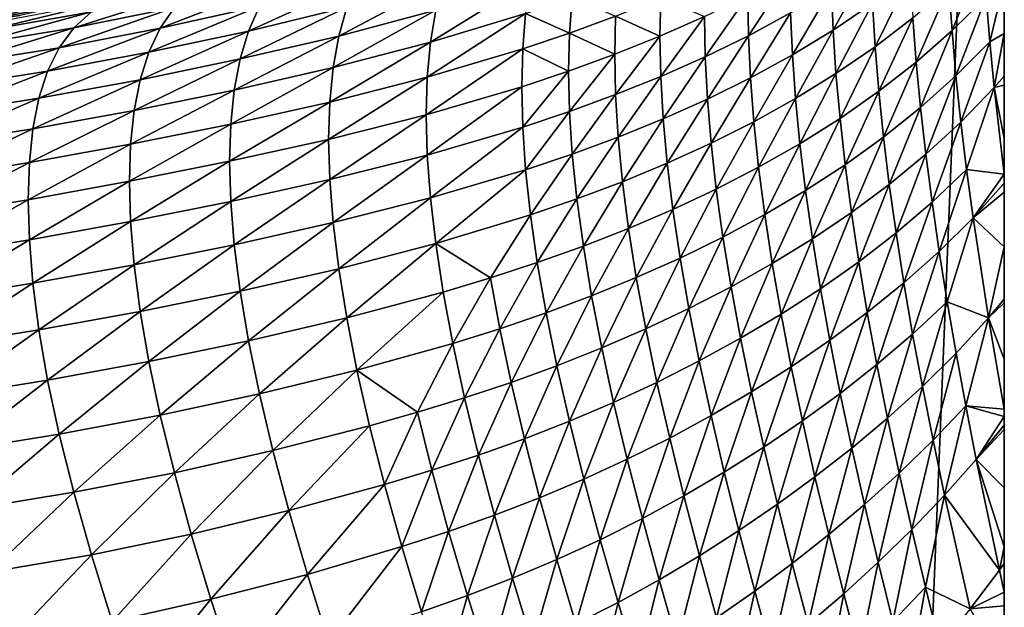
# Model space of a CAD drawing. Extents: x -24 to 116, y -201 to 0.
# Drawn here: x 7 to 24, y -30 to -20 of the extents above; entities that cross this region are included whole.
import ezdxf

# ---------------------------------------------------------------- set-up
doc = ezdxf.new("R2010")
doc.units = 0
doc.layers.add('L1', color=7, linetype='CONTINUOUS')

msp = doc.modelspace()

# ---------------------------------------------------------------- linework, layer by layer
at = {"layer": 'L1', "color": 7}
for points in [[(24.35, 0.1, 39.1), (-24.35, 0.1, 39.1), (16.25, -200.8, 39.1)], [(16.25, -200.8, 39.1), (-24.35, 0.1, 39.1), (-24.35, -192.7, 39.1)], [(24.35, -192.7, 39.1), (24.35, 0.1, 39.1), (16.25, -200.8, 39.1)], [(24.35, -22.25368, 29.73266), (24.35, -21.33842, 29.25398), (24.35, 0.1, 39.1)], [(24.35, -21.33842, 29.25398), (24.35, -21.18345, 29.16337), (24.35, 0.1, 39.1)], [(24.35, 0.1, 39.1), (24.35, -21.18345, 29.16337), (24.35, -20.4413, 28.72944)], [(24.35, 0.1, 39.1), (24.35, -20.4413, 28.72944), (24.35, -19.56001, 28.15619)], [(24.35, -25.03722, 30.8753), (24.35, -24.13488, 30.55428), (24.35, 0.1, 39.1)], [(24.35, 0.1, 39.1), (24.35, -24.13488, 30.55428), (24.35, -23.18616, 30.16595)], [(24.35, -29.60864, 31.86829), (24.35, 0.1, 39.1), (24.35, -30.10925, 31.91694)], [(24.35, -30.10925, 31.91694), (24.35, 0.1, 39.1), (24.35, -30.3451, 31.93987)], [(24.35, -29.60864, 31.86829), (24.35, -29.3211, 31.84034), (24.35, 0.1, 39.1)], [(24.35, 0.1, 39.1), (24.35, -29.3211, 31.84034), (24.35, -28.30331, 31.69274)], [(24.35, 0.1, 39.1), (24.35, -28.30331, 31.69274), (24.35, -27.29153, 31.49685)], [(24.35, -23.18616, 30.16595), (24.35, -23.03408, 30.09528), (24.35, 0.1, 39.1)], [(24.35, 0.1, 39.1), (24.35, -23.03408, 30.09528), (24.35, -22.87822, 30.02286)], [(24.35, 0.1, 39.1), (24.35, -22.87822, 30.02286), (24.35, -22.25368, 29.73266)], [(24.35, -26.93921, 31.41402), (24.35, -26.07876, 31.19522), (24.35, 0.1, 39.1)], [(24.35, 0.1, 39.1), (24.35, -26.07876, 31.19522), (24.35, -25.09947, 30.89745)], [(24.35, 0.1, 39.1), (24.35, -25.09947, 30.89745), (24.35, -25.03722, 30.8753)], [(24.35, -192.7, 39.1), (24.35, -31.99977, 31.99949), (24.35, 0.1, 39.1)], [(24.35, 0.1, 39.1), (24.35, -31.99977, 31.99949), (24.35, -31.37729, 31.99162)], [(24.35, 0.1, 39.1), (24.35, -31.37729, 31.99162), (24.35, -30.3451, 31.93987)], [(24.35, -27.29153, 31.49685), (24.35, -27.21591, 31.47992), (24.35, 0.1, 39.1)], [(24.35, 0.1, 39.1), (24.35, -27.21591, 31.47992), (24.35, -27.06899, 31.44702)], [(24.35, 0.1, 39.1), (24.35, -27.06899, 31.44702), (24.35, -26.93921, 31.41402)], [(23.98703, -19.05372, 27.11511), (23.44549, -20.39282, 27.15564), (23.39206, -19.63166, 26.52907)], [(23.98703, -19.05372, 27.11511), (24.03583, -19.81056, 27.7487), (23.44549, -20.39282, 27.15564)], [(21.38911, -20.38574, 24.36947), (21.35911, -19.65988, 23.71753), (22.0427, -19.19915, 24.18149)], [(21.38911, -20.38574, 24.36947), (22.0427, -19.19915, 24.18149), (22.07015, -19.92375, 24.83794)], [(19.92342, -20.48208, 22.88827), (19.91153, -19.78241, 22.21759), (20.64111, -19.38643, 22.61357)], [(19.92342, -20.48208, 22.88827), (20.64111, -19.38643, 22.61357), (20.65202, -20.08679, 23.28719)], [(11.28028, -20.39946, 16.24044), (11.46848, -19.9696, 15.32232), (13.15515, -19.54311, 15.73185)], [(13.15515, -19.54311, 15.73185), (12.9772, -19.98935, 16.63686), (11.28028, -20.39946, 16.24044)], [(14.64546, -19.52541, 17.08332), (14.51653, -20.03725, 17.92242), (12.83959, -20.48578, 17.4875)], [(14.64546, -19.52541, 17.08332), (12.83959, -20.48578, 17.4875), (12.9772, -19.98935, 16.63686)], [(16.07182, -20.09477, 19.20108), (14.4247, -20.59506, 18.71281), (16.1559, -19.52258, 18.41942)], [(16.1559, -19.52258, 18.41942), (14.4247, -20.59506, 18.71281), (14.51653, -20.03725, 17.92242)], [(22.72582, -19.42585, 25.34192), (22.11578, -20.67122, 25.47206), (22.07015, -19.92375, 24.83794)], [(22.72582, -19.42585, 25.34192), (22.76756, -20.17035, 25.9819), (22.11578, -20.67122, 25.47206)], [(24.35, -19.56001, 28.15619), (24.09838, -20.58513, 28.36534), (24.03583, -19.81056, 27.7487)], [(24.35, -19.56001, 28.15619), (24.35, -20.4413, 28.72944), (24.09838, -20.58513, 28.36534)], [(10.28928, -19.69768, 12.89841), (8.256306, -20.34514, 13.62028), (8.562076, -20.06872, 12.54171)], [(9.997105, -19.99452, 13.95953), (8.256306, -20.34514, 13.62028), (10.28928, -19.69768, 12.89841)], [(11.46848, -19.9696, 15.32232), (9.753397, -20.35155, 14.9535), (11.70087, -19.59475, 14.34368)], [(9.753397, -20.35155, 14.9535), (9.997105, -19.99452, 13.95953), (11.70087, -19.59475, 14.34368)], [(20.68479, -20.81407, 23.93423), (20.65202, -20.08679, 23.28719), (21.35911, -19.65988, 23.71753)], [(20.68479, -20.81407, 23.93423), (21.35911, -19.65988, 23.71753), (21.38911, -20.38574, 24.36947)], [(23.39206, -19.63166, 26.52907), (22.82587, -20.93599, 26.60125), (22.76756, -20.17035, 25.9819)], [(23.39206, -19.63166, 26.52907), (23.44549, -20.39282, 27.15564), (22.82587, -20.93599, 26.60125)], [(8.445743, -19.79236, -20.62118), (8.324156, -19.91037, -18.96697), (6.613697, -20.22987, -18.95858)], [(8.445743, -19.79236, -20.62118), (6.613697, -20.22987, -18.95858), (6.736858, -20.11357, -20.61496)], [(8.324156, -19.91037, -18.96697), (7.325858, -20.13347, -17.50065), (6.613697, -20.22987, -18.95858)], [(8.921797, -19.85871, 11.38812), (8.562076, -20.06872, 12.54171), (6.792785, -20.37999, 12.24036)], [(8.921797, -19.85871, 11.38812), (6.792785, -20.37999, 12.24036), (7.169031, -20.19447, 11.06579)], [(16.83079, -20.43525, 20.20957), (16.07182, -20.09477, 19.20108), (16.87852, -19.81625, 19.47271)], [(16.83079, -20.43525, 20.20957), (16.87852, -19.81625, 19.47271), (17.62725, -20.14108, 20.50003)], [(18.39532, -20.48814, 21.51186), (17.62725, -20.14108, 20.50003), (18.40927, -19.82378, 20.8135)], [(18.39532, -20.48814, 21.51186), (18.40927, -19.82378, 20.8135), (19.16231, -20.14892, 21.85108)], [(19.17523, -20.84793, 22.51865), (19.16231, -20.14892, 21.85108), (19.91153, -19.78241, 22.21759)], [(19.17523, -20.84793, 22.51865), (19.91153, -19.78241, 22.21759), (19.92342, -20.48208, 22.88827)], [(24.03583, -19.81056, 27.7487), (23.5141, -21.17345, 27.76351), (23.44549, -20.39282, 27.15564)], [(24.03583, -19.81056, 27.7487), (24.09838, -20.58513, 28.36534), (23.5141, -21.17345, 27.76351)], [(8.562076, -20.06872, 12.54171), (8.256306, -20.34514, 13.62028), (6.477814, -20.64034, 13.3307)], [(8.562076, -20.06872, 12.54171), (6.477814, -20.64034, 13.3307), (6.792785, -20.37999, 12.24036)], [(8.00449, -20.68763, 14.62525), (8.256306, -20.34514, 13.62028), (9.997105, -19.99452, 13.95953)], [(9.753397, -20.35155, 14.9535), (8.00449, -20.68763, 14.62525), (9.997105, -19.99452, 13.95953)], [(11.46848, -19.9696, 15.32232), (11.28028, -20.39946, 16.24044), (9.557392, -20.76782, 15.88233)], [(9.557392, -20.76782, 15.88233), (9.753397, -20.35155, 14.9535), (11.46848, -19.9696, 15.32232)], [(12.9772, -19.98935, 16.63686), (12.83959, -20.48578, 17.4875), (11.13548, -20.88351, 17.10004)], [(12.9772, -19.98935, 16.63686), (11.13548, -20.88351, 17.10004), (11.28028, -20.39946, 16.24044)], [(12.7418, -21.03205, 18.28514), (12.83959, -20.48578, 17.4875), (14.51653, -20.03725, 17.92242)], [(12.7418, -21.03205, 18.28514), (14.51653, -20.03725, 17.92242), (14.4247, -20.59506, 18.71281)], [(19.95914, -21.21098, 23.53006), (19.92342, -20.48208, 22.88827), (20.65202, -20.08679, 23.28719)], [(19.95914, -21.21098, 23.53006), (20.65202, -20.08679, 23.28719), (20.68479, -20.81407, 23.93423)], [(22.07015, -19.92375, 24.83794), (21.43903, -21.13648, 24.9972), (21.38911, -20.38574, 24.36947)], [(22.07015, -19.92375, 24.83794), (22.11578, -20.67122, 25.47206), (21.43903, -21.13648, 24.9972)], [(6.613697, -20.22987, -18.95858), (7.325858, -20.13347, -17.50065), (7.317326, -20.13488, -17.50065)], [(16.02142, -20.7083, 19.94001), (14.36976, -21.19879, 19.45558), (16.07182, -20.09477, 19.20108)], [(16.07182, -20.09477, 19.20108), (14.36976, -21.19879, 19.45558), (14.4247, -20.59506, 18.71281)], [(16.02142, -20.7083, 19.94001), (16.07182, -20.09477, 19.20108), (16.83079, -20.43525, 20.20957)], [(17.61228, -20.8022, 21.1978), (16.83079, -20.43525, 20.20957), (17.62725, -20.14108, 20.50003)], [(17.61228, -20.8022, 21.1978), (17.62725, -20.14108, 20.50003), (18.39532, -20.48814, 21.51186)], [(18.40927, -21.1865, 22.17622), (18.39532, -20.48814, 21.51186), (19.16231, -20.14892, 21.85108)], [(18.40927, -21.1865, 22.17622), (19.16231, -20.14892, 21.85108), (19.17523, -20.84793, 22.51865)], [(22.76756, -20.17035, 25.9819), (22.17946, -21.44164, 26.08389), (22.11578, -20.67122, 25.47206)], [(22.76756, -20.17035, 25.9819), (22.82587, -20.93599, 26.60125), (22.17946, -21.44164, 26.08389)], [(6.222617, -20.97395, 14.34013), (6.477814, -20.64034, 13.3307), (8.256306, -20.34514, 13.62028)], [(8.00449, -20.68763, 14.62525), (6.222617, -20.97395, 14.34013), (8.256306, -20.34514, 13.62028)], [(9.753397, -20.35155, 14.9535), (9.557392, -20.76782, 15.88233), (7.804919, -21.09446, 15.56003)], [(7.804919, -21.09446, 15.56003), (8.00449, -20.68763, 14.62525), (9.753397, -20.35155, 14.9535)], [(11.28028, -20.39946, 16.24044), (11.13548, -20.88351, 17.10004), (9.407714, -21.24201, 16.74873)], [(11.28028, -20.39946, 16.24044), (9.407714, -21.24201, 16.74873), (9.557392, -20.76782, 15.88233)], [(21.38911, -20.38574, 24.36947), (20.73935, -21.56845, 24.55499), (20.68479, -20.81407, 23.93423)], [(21.38911, -20.38574, 24.36947), (21.43903, -21.13648, 24.9972), (20.73935, -21.56845, 24.55499)], [(23.44549, -20.39282, 27.15564), (22.90073, -21.72292, 27.20006), (22.82587, -20.93599, 26.60125)], [(23.44549, -20.39282, 27.15564), (23.5141, -21.17345, 27.76351), (22.90073, -21.72292, 27.20006)], [(11.03304, -21.42088, 17.90323), (11.13548, -20.88351, 17.10004), (12.83959, -20.48578, 17.4875)], [(11.03304, -21.42088, 17.90323), (12.83959, -20.48578, 17.4875), (12.7418, -21.03205, 18.28514)], [(12.68333, -21.62796, 19.03111), (12.7418, -21.03205, 18.28514), (14.4247, -20.59506, 18.71281)], [(12.68333, -21.62796, 19.03111), (14.4247, -20.59506, 18.71281), (14.36976, -21.19879, 19.45558)], [(16.81487, -21.09321, 20.90679), (16.02142, -20.7083, 19.94001), (16.83079, -20.43525, 20.20957)], [(16.81487, -21.09321, 20.90679), (16.83079, -20.43525, 20.20957), (17.61228, -20.8022, 21.1978)], [(17.62725, -21.49997, 21.85892), (17.61228, -20.8022, 21.1978), (18.39532, -20.48814, 21.51186)], [(17.62725, -21.49997, 21.85892), (18.39532, -20.48814, 21.51186), (18.40927, -21.1865, 22.17622)], [(19.214, -21.57863, 23.15488), (19.17523, -20.84793, 22.51865), (19.92342, -20.48208, 22.88827)], [(19.214, -21.57863, 23.15488), (19.92342, -20.48208, 22.88827), (19.95914, -21.21098, 23.53006)], [(23.59777, -21.97351, 28.35301), (23.5141, -21.17345, 27.76351), (24.09838, -20.58513, 28.36534)], [(23.59777, -21.97351, 28.35301), (24.09838, -20.58513, 28.36534), (24.17448, -21.3773, 28.96536)], [(24.17448, -21.3773, 28.96536), (24.09838, -20.58513, 28.36534), (24.35, -20.4413, 28.72944)], [(24.17448, -21.3773, 28.96536), (24.35, -20.4413, 28.72944), (24.35, -21.18345, 29.16337)], [(6.023501, -21.37739, 15.27472), (6.222617, -20.97395, 14.34013), (8.00449, -20.68763, 14.62525)], [(7.804919, -21.09446, 15.56003), (6.023501, -21.37739, 15.27472), (8.00449, -20.68763, 14.62525)], [(9.557392, -20.76782, 15.88233), (9.407714, -21.24201, 16.74873), (7.65475, -21.56327, 16.42905)], [(9.557392, -20.76782, 15.88233), (7.65475, -21.56327, 16.42905), (7.804919, -21.09446, 15.56003)], [(16.00462, -21.36325, 20.63675), (14.35148, -21.84847, 20.15153), (16.02142, -20.7083, 19.94001)], [(16.02142, -20.7083, 19.94001), (14.35148, -21.84847, 20.15153), (14.36976, -21.19879, 19.45558)], [(16.00462, -21.36325, 20.63675), (16.02142, -20.7083, 19.94001), (16.81487, -21.09321, 20.90679)], [(22.11578, -20.67122, 25.47206), (21.50866, -21.91218, 25.6009), (21.43903, -21.13648, 24.9972)], [(22.11578, -20.67122, 25.47206), (22.17946, -21.44164, 26.08389), (21.50866, -21.91218, 25.6009)], [(9.302674, -21.77273, 17.55563), (9.407714, -21.24201, 16.74873), (11.13548, -20.88351, 17.10004)], [(9.302674, -21.77273, 17.55563), (11.13548, -20.88351, 17.10004), (11.03304, -21.42088, 17.90323)], [(16.83079, -21.79043, 21.56475), (16.81487, -21.09321, 20.90679), (17.61228, -20.8022, 21.1978)], [(16.83079, -21.79043, 21.56475), (17.61228, -20.8022, 21.1978), (17.62725, -21.49997, 21.85892)], [(18.45112, -21.91918, 22.80672), (18.40927, -21.1865, 22.17622), (19.17523, -20.84793, 22.51865)], [(18.45112, -21.91918, 22.80672), (19.17523, -20.84793, 22.51865), (19.214, -21.57863, 23.15488)], [(20.68479, -20.81407, 23.93423), (20.01863, -21.96937, 24.14328), (19.95914, -21.21098, 23.53006)], [(20.68479, -20.81407, 23.93423), (20.73935, -21.56845, 24.55499), (20.01863, -21.96937, 24.14328)], [(22.82587, -20.93599, 26.60125), (22.26106, -22.23519, 26.67348), (22.17946, -21.44164, 26.08389)], [(22.82587, -20.93599, 26.60125), (22.90073, -21.72292, 27.20006), (22.26106, -22.23519, 26.67348)], [(7.804919, -21.09446, 15.56003), (7.65475, -21.56327, 16.42905), (5.875562, -21.84648, 16.14165)], [(5.875562, -21.84648, 16.14165), (6.023501, -21.37739, 15.27472), (7.804919, -21.09446, 15.56003)], [(10.97199, -22.01086, 18.65181), (11.03304, -21.42088, 17.90323), (12.7418, -21.03205, 18.28514)], [(10.97199, -22.01086, 18.65181), (12.7418, -21.03205, 18.28514), (12.68333, -21.62796, 19.03111)], [(16.02142, -22.05999, 21.2917), (16.00462, -21.36325, 20.63675), (16.81487, -21.09321, 20.90679)], [(16.02142, -22.05999, 21.2917), (16.81487, -21.09321, 20.90679), (16.83079, -21.79043, 21.56475)], [(7.550673, -22.09152, 17.23686), (7.65475, -21.56327, 16.42905), (9.407714, -21.24201, 16.74873)], [(7.550673, -22.09152, 17.23686), (9.407714, -21.24201, 16.74873), (9.302674, -21.77273, 17.55563)], [(12.66386, -22.27349, 19.72651), (12.68333, -21.62796, 19.03111), (14.36976, -21.19879, 19.45558)], [(12.66386, -22.27349, 19.72651), (14.36976, -21.19879, 19.45558), (14.35148, -21.84847, 20.15153)], [(17.67211, -22.23471, 22.48363), (17.62725, -21.49997, 21.85892), (18.40927, -21.1865, 22.17622)], [(17.67211, -22.23471, 22.48363), (18.40927, -21.1865, 22.17622), (18.45112, -21.91918, 22.80672)], [(19.95914, -21.21098, 23.53006), (19.27859, -22.34138, 23.7601), (19.214, -21.57863, 23.15488)], [(19.95914, -21.21098, 23.53006), (20.01863, -21.96937, 24.14328), (19.27859, -22.34138, 23.7601)], [(21.43903, -21.13648, 24.9972), (20.81549, -22.35003, 25.14975), (20.73935, -21.56845, 24.55499)], [(21.43903, -21.13648, 24.9972), (21.50866, -21.91218, 25.6009), (20.81549, -22.35003, 25.14975)], [(22.99209, -22.53123, 27.77853), (22.90073, -21.72292, 27.20006), (23.5141, -21.17345, 27.76351)], [(22.99209, -22.53123, 27.77853), (23.5141, -21.17345, 27.76351), (23.59777, -21.97351, 28.35301)], [(24.35, -21.33842, 29.25398), (24.17448, -21.3773, 28.96536), (24.35, -21.18345, 29.16337)], [(9.240588, -22.3588, 18.30563), (9.302674, -21.77273, 17.55563), (11.03304, -21.42088, 17.90323)], [(9.240588, -22.3588, 18.30563), (11.03304, -21.42088, 17.90323), (10.97199, -22.01086, 18.65181)], [(14.36976, -22.54442, 20.80121), (14.35148, -21.84847, 20.15153), (16.00462, -21.36325, 20.63675)], [(14.36976, -22.54442, 20.80121), (16.00462, -21.36325, 20.63675), (16.02142, -22.05999, 21.2917)], [(22.17946, -21.44164, 26.08389), (21.59778, -22.71296, 26.18067), (21.50866, -21.91218, 25.6009)], [(22.17946, -21.44164, 26.08389), (22.26106, -22.23519, 26.67348), (21.59778, -22.71296, 26.18067)], [(24.17448, -21.3773, 28.96536), (23.69624, -22.79286, 28.92463), (23.59777, -21.97351, 28.35301)], [(24.17448, -21.3773, 28.96536), (24.35, -22.87822, 30.02286), (23.69624, -22.79286, 28.92463)], [(24.35, -22.25368, 29.73266), (24.17448, -21.3773, 28.96536), (24.35, -21.33842, 29.25398)], [(24.35, -22.25368, 29.73266), (24.35, -22.87822, 30.02286), (24.17448, -21.3773, 28.96536)], [(5.773753, -22.37689, 16.94757), (5.875562, -21.84648, 16.14165), (7.65475, -21.56327, 16.42905)], [(5.773753, -22.37689, 16.94757), (7.65475, -21.56327, 16.42905), (7.550673, -22.09152, 17.23686)], [(16.87852, -22.52729, 22.18375), (16.83079, -21.79043, 21.56475), (17.62725, -21.49997, 21.85892)], [(16.87852, -22.52729, 22.18375), (17.62725, -21.49997, 21.85892), (17.67211, -22.23471, 22.48363)], [(19.214, -21.57863, 23.15488), (18.52084, -22.68654, 23.40362), (18.45112, -21.91918, 22.80672)], [(19.214, -21.57863, 23.15488), (19.27859, -22.34138, 23.7601), (18.52084, -22.68654, 23.40362)], [(20.73935, -21.56845, 24.55499), (20.1017, -22.75741, 24.72828), (20.01863, -21.96937, 24.14328)], [(20.73935, -21.56845, 24.55499), (20.81549, -22.35003, 25.14975), (20.1017, -22.75741, 24.72828)], [(7.489623, -22.67689, 17.9872), (7.550673, -22.09152, 17.23686), (9.302674, -21.77273, 17.55563)], [(7.489623, -22.67689, 17.9872), (9.302674, -21.77273, 17.55563), (9.240588, -22.3588, 18.30563)], [(10.95169, -22.65313, 19.34687), (10.97199, -22.01086, 18.65181), (12.68333, -21.62796, 19.03111)], [(10.95169, -22.65313, 19.34687), (12.68333, -21.62796, 19.03111), (12.66386, -22.27349, 19.72651)], [(16.07182, -22.79892, 21.90523), (16.02142, -22.05999, 21.2917), (16.83079, -21.79043, 21.56475)], [(16.07182, -22.79892, 21.90523), (16.83079, -21.79043, 21.56475), (16.87852, -22.52729, 22.18375)], [(22.36048, -23.05202, 27.2409), (22.26106, -22.23519, 26.67348), (22.90073, -21.72292, 27.20006)], [(22.36048, -23.05202, 27.2409), (22.90073, -21.72292, 27.20006), (22.99209, -22.53123, 27.77853)], [(12.68333, -22.96888, 20.37203), (12.66386, -22.27349, 19.72651), (14.35148, -21.84847, 20.15153)], [(12.68333, -22.96888, 20.37203), (14.35148, -21.84847, 20.15153), (14.36976, -22.54442, 20.80121)], [(18.45112, -21.91918, 22.80672), (17.74687, -23.00685, 23.07212), (17.67211, -22.23471, 22.48363)], [(18.45112, -21.91918, 22.80672), (18.52084, -22.68654, 23.40362), (17.74687, -23.00685, 23.07212)], [(21.50866, -21.91218, 25.6009), (20.91289, -23.15884, 25.71874), (20.81549, -22.35003, 25.14975)], [(21.50866, -21.91218, 25.6009), (21.59778, -22.71296, 26.18067), (20.91289, -23.15884, 25.71874)], [(5.71397, -22.96472, 17.69736), (5.773753, -22.37689, 16.94757), (7.550673, -22.09152, 17.23686)], [(5.71397, -22.96472, 17.69736), (7.550673, -22.09152, 17.23686), (7.489623, -22.67689, 17.9872)], [(9.220098, -22.99943, 19.00057), (9.240588, -22.3588, 18.30563), (10.97199, -22.01086, 18.65181)], [(9.220098, -22.99943, 19.00057), (10.97199, -22.01086, 18.65181), (10.95169, -22.65313, 19.34687)], [(14.4247, -23.28718, 21.40494), (14.36976, -22.54442, 20.80121), (16.02142, -22.05999, 21.2917)], [(14.4247, -23.28718, 21.40494), (16.02142, -22.05999, 21.2917), (16.07182, -22.79892, 21.90523)], [(20.01863, -21.96937, 24.14328), (19.36885, -23.13639, 24.33466), (19.27859, -22.34138, 23.7601)], [(20.01863, -21.96937, 24.14328), (20.1017, -22.75741, 24.72828), (19.36885, -23.13639, 24.33466)], [(23.59777, -21.97351, 28.35301), (23.0998, -23.3609, 28.33709), (22.99209, -22.53123, 27.77853)], [(23.59777, -21.97351, 28.35301), (23.69624, -22.79286, 28.92463), (23.0998, -23.3609, 28.33709)], [(10.97199, -23.34819, 19.98914), (10.95169, -22.65313, 19.34687), (12.66386, -22.27349, 19.72651)], [(10.97199, -23.34819, 19.98914), (12.66386, -22.27349, 19.72651), (12.68333, -22.96888, 20.37203)], [(17.67211, -22.23471, 22.48363), (16.9581, -23.30423, 22.76394), (16.87852, -22.52729, 22.18375)], [(17.67211, -22.23471, 22.48363), (17.74687, -23.00685, 23.07212), (16.9581, -23.30423, 22.76394)], [(21.70618, -23.53892, 26.7366), (21.59778, -22.71296, 26.18067), (22.26106, -22.23519, 26.67348)], [(21.70618, -23.53892, 26.7366), (22.26106, -22.23519, 26.67348), (22.36048, -23.05202, 27.2409)], [(7.469491, -23.31759, 18.68241), (7.489623, -22.67689, 17.9872), (9.240588, -22.3588, 18.30563)], [(7.469491, -23.31759, 18.68241), (9.240588, -22.3588, 18.30563), (9.220098, -22.99943, 19.00057)], [(19.27859, -22.34138, 23.7601), (18.61837, -23.48891, 23.96726), (18.52084, -22.68654, 23.40362)], [(19.27859, -22.34138, 23.7601), (19.36885, -23.13639, 24.33466), (18.61837, -23.48891, 23.96726)], [(20.81549, -22.35003, 25.14975), (20.20802, -23.5751, 25.28541), (20.1017, -22.75741, 24.72828)], [(20.81549, -22.35003, 25.14975), (20.91289, -23.15884, 25.71874), (20.20802, -23.5751, 25.28541)], [(12.7418, -23.71485, 20.96795), (12.68333, -22.96888, 20.37203), (14.36976, -22.54442, 20.80121)], [(12.7418, -23.71485, 20.96795), (14.36976, -22.54442, 20.80121), (14.4247, -23.28718, 21.40494)], [(16.87852, -22.52729, 22.18375), (16.1559, -23.58058, 22.47742), (16.07182, -22.79892, 21.90523)], [(16.87852, -22.52729, 22.18375), (16.9581, -23.30423, 22.76394), (16.1559, -23.58058, 22.47742)], [(22.99209, -22.53123, 27.77853), (22.47761, -23.89218, 27.78639), (22.36048, -23.05202, 27.2409)], [(22.99209, -22.53123, 27.77853), (23.0998, -23.3609, 28.33709), (22.47761, -23.89218, 27.78639)], [(5.694066, -23.60687, 18.39313), (5.71397, -22.96472, 17.69736), (7.489623, -22.67689, 17.9872)], [(5.694066, -23.60687, 18.39313), (7.489623, -22.67689, 17.9872), (7.469491, -23.31759, 18.68241)], [(9.240588, -23.69437, 19.6412), (9.220098, -22.99943, 19.00057), (10.95169, -22.65313, 19.34687)], [(9.240588, -23.69437, 19.6412), (10.95169, -22.65313, 19.34687), (10.97199, -23.34819, 19.98914)], [(16.07182, -22.79892, 21.90523), (14.51653, -24.07758, 21.96275), (14.4247, -23.28718, 21.40494)], [(16.07182, -22.79892, 21.90523), (16.1559, -23.58058, 22.47742), (14.51653, -24.07758, 21.96275)], [(18.52084, -22.68654, 23.40362), (17.85154, -23.81682, 23.62464), (17.74687, -23.00685, 23.07212)], [(18.52084, -22.68654, 23.40362), (18.61837, -23.48891, 23.96726), (17.85154, -23.81682, 23.62464)], [(20.1017, -22.75741, 24.72828), (19.48451, -23.96374, 24.87895), (19.36885, -23.13639, 24.33466)], [(20.1017, -22.75741, 24.72828), (20.20802, -23.5751, 25.28541), (19.48451, -23.96374, 24.87895)], [(21.03126, -23.99493, 26.2621), (20.91289, -23.15884, 25.71874), (21.59778, -22.71296, 26.18067)], [(21.03126, -23.99493, 26.2621), (21.59778, -22.71296, 26.18067), (21.70618, -23.53892, 26.7366)], [(23.2236, -24.21169, 28.87641), (23.0998, -23.3609, 28.33709), (23.69624, -22.79286, 28.92463)], [(23.2236, -24.21169, 28.87641), (23.69624, -22.79286, 28.92463), (23.80905, -23.63119, 29.47902)], [(23.80905, -23.63119, 29.47902), (23.69624, -22.79286, 28.92463), (24.35, -22.87822, 30.02286)], [(11.03304, -24.09677, 20.57912), (10.97199, -23.34819, 19.98914), (12.68333, -22.96888, 20.37203)], [(11.03304, -24.09677, 20.57912), (12.68333, -22.96888, 20.37203), (12.7418, -23.71485, 20.96795)], [(23.80905, -23.63119, 29.47902), (24.35, -22.87822, 30.02286), (24.35, -23.03408, 30.09528)], [(7.489623, -24.01279, 19.3231), (7.469491, -23.31759, 18.68241), (9.220098, -22.99943, 19.00057)], [(7.489623, -24.01279, 19.3231), (9.220098, -22.99943, 19.00057), (9.240588, -23.69437, 19.6412)], [(17.74687, -23.00685, 23.07212), (17.06961, -24.12186, 23.30544), (16.9581, -23.30423, 22.76394)], [(17.74687, -23.00685, 23.07212), (17.85154, -23.81682, 23.62464), (17.06961, -24.12186, 23.30544)], [(19.36885, -23.13639, 24.33466), (18.74349, -24.32652, 24.49802), (18.61837, -23.48891, 23.96726)], [(19.36885, -23.13639, 24.33466), (19.48451, -23.96374, 24.87895), (18.74349, -24.32652, 24.49802)], [(22.36048, -23.05202, 27.2409), (21.83369, -24.39012, 27.26875), (21.70618, -23.53892, 26.7366)], [(22.36048, -23.05202, 27.2409), (22.47761, -23.89218, 27.78639), (21.83369, -24.39012, 27.26875)], [(24.35, -23.03408, 30.09528), (24.35, -23.18616, 30.16595), (23.80905, -23.63119, 29.47902)], [(5.71397, -24.30264, 19.03528), (5.694066, -23.60687, 18.39313), (7.469491, -23.31759, 18.68241)], [(5.71397, -24.30264, 19.03528), (7.469491, -23.31759, 18.68241), (7.489623, -24.01279, 19.3231)], [(14.4247, -23.28718, 21.40494), (12.83959, -24.5125, 21.51422), (12.7418, -23.71485, 20.96795)], [(14.4247, -23.28718, 21.40494), (14.51653, -24.07758, 21.96275), (12.83959, -24.5125, 21.51422)], [(16.9581, -23.30423, 22.76394), (16.2738, -24.40574, 23.00831), (16.1559, -23.58058, 22.47742)], [(16.9581, -23.30423, 22.76394), (17.06961, -24.12186, 23.30544), (16.2738, -24.40574, 23.00831)], [(20.33722, -24.42247, 25.81491), (20.20802, -23.5751, 25.28541), (20.91289, -23.15884, 25.71874)], [(20.33722, -24.42247, 25.81491), (20.91289, -23.15884, 25.71874), (21.03126, -23.99493, 26.2621)], [(23.80905, -23.63119, 29.47902), (24.35, -23.18616, 30.16595), (24.35, -24.13488, 30.55428)], [(9.302674, -24.44436, 20.22727), (9.240588, -23.69437, 19.6412), (10.97199, -23.34819, 19.98914)], [(9.302674, -24.44436, 20.22727), (10.97199, -23.34819, 19.98914), (11.03304, -24.09677, 20.57912)], [(18.61837, -23.48891, 23.96726), (17.986, -24.66505, 24.14153), (17.85154, -23.81682, 23.62464)], [(18.61837, -23.48891, 23.96726), (18.74349, -24.32652, 24.49802), (17.986, -24.66505, 24.14153)], [(22.61237, -24.75559, 28.31037), (22.47761, -23.89218, 27.78639), (23.0998, -23.3609, 28.33709)], [(22.61237, -24.75559, 28.31037), (23.0998, -23.3609, 28.33709), (23.2236, -24.21169, 28.87641)], [(16.1559, -23.58058, 22.47742), (15.46532, -24.67013, 22.73186), (14.51653, -24.07758, 21.96275)], [(16.1559, -23.58058, 22.47742), (16.2738, -24.40574, 23.00831), (15.46532, -24.67013, 22.73186)], [(19.62513, -24.82347, 25.39334), (19.48451, -23.96374, 24.87895), (20.20802, -23.5751, 25.28541)], [(19.62513, -24.82347, 25.39334), (20.20802, -23.5751, 25.28541), (20.33722, -24.42247, 25.81491)], [(21.70618, -23.53892, 26.7366), (21.17031, -24.85834, 26.77987), (21.03126, -23.99493, 26.2621)], [(21.70618, -23.53892, 26.7366), (21.83369, -24.39012, 27.26875), (21.17031, -24.85834, 26.77987)], [(23.80905, -23.63119, 29.47902), (23.36296, -25.08313, 29.39762), (23.2236, -24.21169, 28.87641)], [(23.80905, -23.63119, 29.47902), (24.07467, -25.36257, 30.53831), (23.36296, -25.08313, 29.39762)], [(24.35, -24.13488, 30.55428), (24.07467, -25.36257, 30.53831), (23.80905, -23.63119, 29.47902)], [(7.550673, -24.76314, 19.90848), (7.489623, -24.01279, 19.3231), (9.240588, -23.69437, 19.6412)], [(7.550673, -24.76314, 19.90848), (9.240588, -23.69437, 19.6412), (9.302674, -24.44436, 20.22727)], [(12.7418, -23.71485, 20.96795), (11.13548, -24.89996, 21.11649), (11.03304, -24.09677, 20.57912)], [(12.7418, -23.71485, 20.96795), (12.83959, -24.5125, 21.51422), (11.13548, -24.89996, 21.11649)], [(17.85154, -23.81682, 23.62464), (17.21302, -24.9808, 23.80852), (17.06961, -24.12186, 23.30544)], [(17.85154, -23.81682, 23.62464), (17.986, -24.66505, 24.14153), (17.21302, -24.9808, 23.80852)], [(18.8958, -25.19948, 24.99634), (18.74349, -24.32652, 24.49802), (19.48451, -23.96374, 24.87895)], [(18.8958, -25.19948, 24.99634), (19.48451, -23.96374, 24.87895), (19.62513, -24.82347, 25.39334)], [(21.03126, -23.99493, 26.2621), (20.48887, -25.29953, 26.31688), (20.33722, -24.42247, 25.81491)], [(21.03126, -23.99493, 26.2621), (21.17031, -24.85834, 26.77987), (20.48887, -25.29953, 26.31688)], [(21.98029, -25.26663, 27.7772), (21.83369, -24.39012, 27.26875), (22.47761, -23.89218, 27.78639)], [(21.98029, -25.26663, 27.7772), (22.47761, -23.89218, 27.78639), (22.61237, -24.75559, 28.31037)], [(5.773753, -25.05243, 19.6231), (5.71397, -24.30264, 19.03528), (7.489623, -24.01279, 19.3231)], [(5.773753, -25.05243, 19.6231), (7.489623, -24.01279, 19.3231), (7.550673, -24.76314, 19.90848)], [(11.03304, -24.09677, 20.57912), (9.407714, -25.25127, 20.75799), (9.302674, -24.44436, 20.22727)], [(11.03304, -24.09677, 20.57912), (11.13548, -24.89996, 21.11649), (9.407714, -25.25127, 20.75799)], [(14.51653, -24.07758, 21.96275), (12.9772, -25.36314, 22.01064), (12.83959, -24.5125, 21.51422)], [(14.51653, -24.07758, 21.96275), (14.64546, -24.91668, 22.47459), (12.9772, -25.36314, 22.01064)], [(15.46532, -24.67013, 22.73186), (14.64546, -24.91668, 22.47459), (14.51653, -24.07758, 21.96275)], [(17.06961, -24.12186, 23.30544), (16.42556, -25.2752, 23.49807), (16.2738, -24.40574, 23.00831)], [(17.06961, -24.12186, 23.30544), (17.21302, -24.9808, 23.80852), (16.42556, -25.2752, 23.49807)], [(24.35, -24.13488, 30.55428), (24.35, -25.03722, 30.8753), (24.07467, -25.36257, 30.53831)], [(18.14988, -25.55178, 24.62325), (17.986, -24.66505, 24.14153), (18.74349, -24.32652, 24.49802)], [(18.14988, -25.55178, 24.62325), (18.74349, -24.32652, 24.49802), (18.8958, -25.19948, 24.99634)], [(23.2236, -24.21169, 28.87641), (22.76466, -25.64201, 28.81366), (22.61237, -24.75559, 28.31037)], [(23.2236, -24.21169, 28.87641), (23.36296, -25.08313, 29.39762), (22.76466, -25.64201, 28.81366)], [(9.302674, -24.44436, 20.22727), (7.654749, -25.57095, 20.43673), (7.550673, -24.76314, 19.90848)], [(9.302674, -24.44436, 20.22727), (9.407714, -25.25127, 20.75799), (7.654749, -25.57095, 20.43673)], [(12.83959, -24.5125, 21.51422), (11.28028, -25.75956, 21.60054), (11.13548, -24.89996, 21.11649)], [(12.83959, -24.5125, 21.51422), (12.9772, -25.36314, 22.01064), (11.28028, -25.75956, 21.60054)], [(16.2738, -24.40574, 23.00831), (15.6247, -25.54964, 23.20912), (15.46532, -24.67013, 22.73186)], [(16.2738, -24.40574, 23.00831), (16.42556, -25.2752, 23.49807), (15.6247, -25.54964, 23.20912)], [(20.33722, -24.42247, 25.81491), (19.79018, -25.71559, 25.87809), (19.62513, -24.82347, 25.39334)], [(20.33722, -24.42247, 25.81491), (20.48887, -25.29953, 26.31688), (19.79018, -25.71559, 25.87809)], [(21.3299, -25.74924, 27.2719), (21.17031, -24.85834, 26.77987), (21.83369, -24.39012, 27.26875)], [(21.3299, -25.74924, 27.2719), (21.83369, -24.39012, 27.26875), (21.98029, -25.26663, 27.7772)], [(15.46532, -24.67013, 22.73186), (14.81167, -25.80556, 22.94039), (14.64546, -24.91668, 22.47459)], [(15.46532, -24.67013, 22.73186), (15.6247, -25.54964, 23.20912), (14.81167, -25.80556, 22.94039)], [(17.38803, -25.88146, 24.27364), (17.21302, -24.9808, 23.80852), (17.986, -24.66505, 24.14153)], [(17.38803, -25.88146, 24.27364), (17.986, -24.66505, 24.14153), (18.14988, -25.55178, 24.62325)], [(7.550673, -24.76314, 19.90848), (5.875561, -25.85835, 20.15352), (5.773753, -25.05243, 19.6231)], [(7.550673, -24.76314, 19.90848), (7.654749, -25.57095, 20.43673), (5.875561, -25.85835, 20.15352)], [(19.62513, -24.82347, 25.39334), (19.07463, -26.10781, 25.46269), (18.8958, -25.19948, 24.99634)], [(19.62513, -24.82347, 25.39334), (19.79018, -25.71559, 25.87809), (19.07463, -26.10781, 25.46269)], [(20.66259, -26.20644, 26.7912), (20.48887, -25.29953, 26.31688), (21.17031, -24.85834, 26.77987)], [(20.66259, -26.20644, 26.7912), (21.17031, -24.85834, 26.77987), (21.3299, -25.74924, 27.2719)], [(22.61237, -24.75559, 28.31037), (22.14607, -26.16856, 28.26214), (21.98029, -25.26663, 27.7772)], [(22.61237, -24.75559, 28.31037), (22.76466, -25.64201, 28.81366), (22.14607, -26.16856, 28.26214)], [(11.13548, -24.89996, 21.11649), (9.557392, -26.11767, 21.23217), (9.407714, -25.25127, 20.75799)], [(11.13548, -24.89996, 21.11649), (11.28028, -25.75956, 21.60054), (9.557392, -26.11767, 21.23217)], [(14.64546, -24.91668, 22.47459), (13.15514, -26.26815, 22.45689), (12.9772, -25.36314, 22.01064)], [(14.64546, -24.91668, 22.47459), (14.81167, -25.80556, 22.94039), (13.15514, -26.26815, 22.45689)], [(16.61097, -26.18952, 23.94707), (16.42556, -25.2752, 23.49807), (17.21302, -24.9808, 23.80852)], [(16.61097, -26.18952, 23.94707), (17.21302, -24.9808, 23.80852), (17.38803, -25.88146, 24.27364)], [(18.8958, -25.19948, 24.99634), (18.34248, -26.47705, 25.07048), (18.14988, -25.55178, 24.62325)], [(18.8958, -25.19948, 24.99634), (19.07463, -26.10781, 25.46269), (18.34248, -26.47705, 25.07048)], [(22.93389, -26.55073, 29.29824), (22.76466, -25.64201, 28.81366), (23.36296, -25.08313, 29.39762)], [(22.93389, -26.55073, 29.29824), (23.36296, -25.08313, 29.39762), (23.51655, -25.97427, 29.90188)], [(23.51655, -25.97427, 29.90188), (23.36296, -25.08313, 29.39762), (24.07467, -25.36257, 30.53831)], [(24.35, -25.03722, 30.8753), (24.35, -25.09947, 30.89745), (24.07467, -25.36257, 30.53831)], [(24.07467, -25.36257, 30.53831), (24.35, -25.09947, 30.89745), (24.35, -26.07876, 31.19522)], [(9.407714, -25.25127, 20.75799), (7.804919, -26.43997, 20.90554), (7.654749, -25.57095, 20.43673)], [(9.407714, -25.25127, 20.75799), (9.557392, -26.11767, 21.23217), (7.804919, -26.43997, 20.90554)], [(12.9772, -25.36314, 22.01064), (11.46848, -26.67768, 22.03039), (11.28028, -25.75956, 21.60054)], [(12.9772, -25.36314, 22.01064), (13.15514, -26.26815, 22.45689), (11.46848, -26.67768, 22.03039)], [(15.81962, -26.477, 23.64293), (15.6247, -25.54964, 23.20912), (16.42556, -25.2752, 23.49807)], [(15.81962, -26.477, 23.64293), (16.42556, -25.2752, 23.49807), (16.61097, -26.18952, 23.94707)], [(19.97895, -26.64013, 26.33332), (19.79018, -25.71559, 25.87809), (20.48887, -25.29953, 26.31688)], [(19.97895, -26.64013, 26.33332), (20.48887, -25.29953, 26.31688), (20.66259, -26.20644, 26.7912)], [(21.98029, -25.26663, 27.7772), (21.51004, -26.6679, 27.73788), (21.3299, -25.74924, 27.2719)], [(21.98029, -25.26663, 27.7772), (22.14607, -26.16856, 28.26214), (21.51004, -26.6679, 27.73788)], [(23.51655, -25.97427, 29.90188), (24.07467, -25.36257, 30.53831), (23.6835, -26.88363, 30.3883)], [(23.6835, -26.88363, 30.3883), (24.07467, -25.36257, 30.53831), (24.35, -26.93921, 31.41402)], [(24.07467, -25.36257, 30.53831), (24.35, -26.07876, 31.19522), (24.35, -26.93921, 31.41402)], [(7.654749, -25.57095, 20.43673), (6.023501, -26.72528, 20.62261), (5.875561, -25.85835, 20.15352)], [(7.654749, -25.57095, 20.43673), (7.804919, -26.43997, 20.90554), (6.023501, -26.72528, 20.62261)], [(15.01519, -26.74504, 23.36024), (14.81167, -25.80556, 22.94039), (15.6247, -25.54964, 23.20912)], [(15.01519, -26.74504, 23.36024), (15.6247, -25.54964, 23.20912), (15.81962, -26.477, 23.64293)], [(18.14988, -25.55178, 24.62325), (17.59396, -26.82389, 24.70156), (17.38803, -25.88146, 24.27364)], [(18.14988, -25.55178, 24.62325), (18.34248, -26.47705, 25.07048), (17.59396, -26.82389, 24.70156)], [(22.33116, -27.09595, 28.72494), (22.14607, -26.16856, 28.26214), (22.76466, -25.64201, 28.81366)], [(22.33116, -27.09595, 28.72494), (22.76466, -25.64201, 28.81366), (22.93389, -26.55073, 29.29824)], [(11.28028, -25.75956, 21.60054), (9.753396, -27.0465, 21.64845), (9.557392, -26.11767, 21.23217)], [(11.28028, -25.75956, 21.60054), (11.46848, -26.67768, 22.03039), (9.753396, -27.0465, 21.64845)], [(14.19924, -26.99503, 23.09752), (13.15514, -26.26815, 22.45689), (14.81167, -25.80556, 22.94039)], [(14.19924, -26.99503, 23.09752), (14.81167, -25.80556, 22.94039), (15.01519, -26.74504, 23.36024)], [(17.38803, -25.88146, 24.27364), (16.82946, -27.14882, 24.35609), (16.61097, -26.18952, 23.94707)], [(17.38803, -25.88146, 24.27364), (17.59396, -26.82389, 24.70156), (16.82946, -27.14882, 24.35609)], [(19.27903, -27.05135, 25.89757), (19.07463, -26.10781, 25.46269), (19.79018, -25.71559, 25.87809)], [(19.27903, -27.05135, 25.89757), (19.79018, -25.71559, 25.87809), (19.97895, -26.64013, 26.33332)], [(21.3299, -25.74924, 27.2719), (20.85807, -27.14345, 27.23745), (20.66259, -26.20644, 26.7912)], [(21.3299, -25.74924, 27.2719), (21.51004, -26.6679, 27.73788), (20.85807, -27.14345, 27.23745)], [(23.51655, -25.97427, 29.90188), (23.1184, -27.48003, 29.76375), (22.93389, -26.55073, 29.29824)], [(23.51655, -25.97427, 29.90188), (23.6835, -26.88363, 30.3883), (23.1184, -27.48003, 29.76375)], [(9.557392, -26.11767, 21.23217), (8.004489, -27.37475, 21.31237), (7.804919, -26.43997, 20.90554)], [(9.557392, -26.11767, 21.23217), (9.753396, -27.0465, 21.64845), (8.004489, -27.37475, 21.31237)], [(16.61097, -26.18952, 23.94707), (16.0497, -27.45241, 24.03395), (15.81962, -26.477, 23.64293)], [(16.61097, -26.18952, 23.94707), (16.82946, -27.14882, 24.35609), (16.0497, -27.45241, 24.03395)], [(18.56266, -27.44048, 25.48411), (18.34248, -26.47705, 25.07048), (19.07463, -26.10781, 25.46269)], [(18.56266, -27.44048, 25.48411), (19.07463, -26.10781, 25.46269), (19.27903, -27.05135, 25.89757)], [(20.66259, -26.20644, 26.7912), (20.19068, -27.59712, 26.75888), (19.97895, -26.64013, 26.33332)], [(20.66259, -26.20644, 26.7912), (20.85807, -27.14345, 27.23745), (20.19068, -27.59712, 26.75888)], [(21.71114, -27.61502, 28.17821), (21.51004, -26.6679, 27.73788), (22.14607, -26.16856, 28.26214)], [(21.71114, -27.61502, 28.17821), (22.14607, -26.16856, 28.26214), (22.33116, -27.09595, 28.72494)], [(13.15514, -26.26815, 22.45689), (11.70087, -27.65632, 22.40525), (11.46848, -26.67768, 22.03039)], [(13.15514, -26.26815, 22.45689), (13.37381, -27.2287, 22.85265), (11.70087, -27.65632, 22.40525)], [(13.37381, -27.2287, 22.85265), (13.15514, -26.26815, 22.45689), (14.19924, -26.99503, 23.09752)], [(7.804919, -26.43997, 20.90554), (6.222616, -27.65987, 21.02605), (6.023501, -26.72528, 20.62261)], [(7.804919, -26.43997, 20.90554), (8.004489, -27.37475, 21.31237), (6.222616, -27.65987, 21.02605)], [(15.81962, -26.477, 23.64293), (15.25582, -27.73547, 23.73456), (15.01519, -26.74504, 23.36024)], [(15.81962, -26.477, 23.64293), (16.0497, -27.45241, 24.03395), (15.25582, -27.73547, 23.73456)], [(17.82964, -27.80755, 25.09351), (17.59396, -26.82389, 24.70156), (18.34248, -26.47705, 25.07048)], [(17.82964, -27.80755, 25.09351), (18.34248, -26.47705, 25.07048), (18.56266, -27.44048, 25.48411)], [(22.93389, -26.55073, 29.29824), (22.53396, -28.04787, 29.16711), (22.33116, -27.09595, 28.72494)], [(22.93389, -26.55073, 29.29824), (23.1184, -27.48003, 29.76375), (22.53396, -28.04787, 29.16711)], [(11.46848, -26.67768, 22.03039), (9.997104, -28.04047, 22.00548), (9.753396, -27.0465, 21.64845)], [(11.46848, -26.67768, 22.03039), (11.70087, -27.65632, 22.40525), (9.997104, -28.04047, 22.00548)], [(19.97895, -26.64013, 26.33332), (19.50775, -28.02971, 26.30144), (19.27903, -27.05135, 25.89757)], [(19.97895, -26.64013, 26.33332), (20.19068, -27.59712, 26.75888), (19.50775, -28.02971, 26.30144)], [(21.07546, -28.11134, 27.65527), (20.85807, -27.14345, 27.23745), (21.51004, -26.6679, 27.73788)], [(21.07546, -28.11134, 27.65527), (21.51004, -26.6679, 27.73788), (21.71114, -27.61502, 28.17821)], [(15.01519, -26.74504, 23.36024), (14.44953, -27.99924, 23.45658), (14.19924, -26.99503, 23.09752)], [(15.01519, -26.74504, 23.36024), (15.25582, -27.73547, 23.73456), (14.44953, -27.99924, 23.45658)], [(17.07998, -28.15247, 24.72648), (16.82946, -27.14882, 24.35609), (17.59396, -26.82389, 24.70156)], [(17.07998, -28.15247, 24.72648), (17.59396, -26.82389, 24.70156), (17.82964, -27.80755, 25.09351)], [(23.31765, -28.43104, 30.20986), (23.1184, -27.48003, 29.76375), (23.6835, -26.88363, 30.3883)], [(23.31765, -28.43104, 30.20986), (23.6835, -26.88363, 30.3883), (23.86459, -27.81239, 30.85749)], [(23.86459, -27.81239, 30.85749), (23.6835, -26.88363, 30.3883), (24.35, -27.06899, 31.44702)], [(23.6835, -26.88363, 30.3883), (24.35, -26.93921, 31.41402), (24.35, -27.06899, 31.44702)], [(9.753396, -27.0465, 21.64845), (8.256305, -28.37972, 21.65486), (8.004489, -27.37475, 21.31237)], [(9.753396, -27.0465, 21.64845), (9.997104, -28.04047, 22.00548), (8.256305, -28.37972, 21.65486)], [(14.19924, -26.99503, 23.09752), (13.6333, -28.24557, 23.19775), (13.37381, -27.2287, 22.85265)], [(14.19924, -26.99503, 23.09752), (14.44953, -27.99924, 23.45658), (13.6333, -28.24557, 23.19775)], [(19.27903, -27.05135, 25.89757), (18.80879, -28.44121, 25.86531), (18.56266, -27.44048, 25.48411)], [(19.27903, -27.05135, 25.89757), (19.50775, -28.02971, 26.30144), (18.80879, -28.44121, 25.86531)], [(23.86459, -27.81239, 30.85749), (24.35, -27.06899, 31.44702), (24.35, -27.21591, 31.47992)], [(13.37381, -27.2287, 22.85265), (11.97775, -28.69689, 22.72465), (11.70087, -27.65632, 22.40525)], [(13.37381, -27.2287, 22.85265), (13.6333, -28.24557, 23.19775), (11.97775, -28.69689, 22.72465)], [(16.3141, -28.47527, 24.38346), (16.0497, -27.45241, 24.03395), (16.82946, -27.14882, 24.35609)], [(16.3141, -28.47527, 24.38346), (16.82946, -27.14882, 24.35609), (17.07998, -28.15247, 24.72648)], [(20.42487, -28.58683, 27.15426), (20.19068, -27.59712, 26.75888), (20.85807, -27.14345, 27.23745)], [(20.42487, -28.58683, 27.15426), (20.85807, -27.14345, 27.23745), (21.07546, -28.11134, 27.65527)], [(22.33116, -27.09595, 28.72494), (21.9322, -28.59055, 28.59578), (21.71114, -27.61502, 28.17821)], [(22.33116, -27.09595, 28.72494), (22.53396, -28.04787, 29.16711), (21.9322, -28.59055, 28.59578)], [(24.35, -27.21591, 31.47992), (24.35, -27.29153, 31.49685), (23.86459, -27.81239, 30.85749)], [(8.004489, -27.37475, 21.31237), (6.477813, -28.6693, 21.35966), (6.222616, -27.65987, 21.02605)], [(8.004489, -27.37475, 21.31237), (8.256305, -28.37972, 21.65486), (6.477813, -28.6693, 21.35966)], [(23.86459, -27.81239, 30.85749), (24.35, -27.29153, 31.49685), (24.35, -28.30331, 31.69274)], [(15.53302, -28.7764, 24.06431), (15.25582, -27.73547, 23.73456), (16.0497, -27.45241, 24.03395)], [(15.53302, -28.7764, 24.06431), (16.0497, -27.45241, 24.03395), (16.3141, -28.47527, 24.38346)], [(18.56266, -27.44048, 25.48411), (18.09326, -28.83113, 25.45129), (17.82964, -27.80755, 25.09351)], [(18.56266, -27.44048, 25.48411), (18.80879, -28.44121, 25.86531), (18.09326, -28.83113, 25.45129)], [(22.75222, -29.02286, 29.5889), (22.53396, -28.04787, 29.16711), (23.1184, -27.48003, 29.76375)], [(22.75222, -29.02286, 29.5889), (23.1184, -27.48003, 29.76375), (23.31765, -28.43104, 30.20986)], [(11.70087, -27.65632, 22.40525), (10.28927, -29.10159, 22.30232), (9.997104, -28.04047, 22.00548)], [(11.70087, -27.65632, 22.40525), (11.97775, -28.69689, 22.72465), (10.28927, -29.10159, 22.30232)], [(14.73852, -29.05696, 23.76801), (14.44953, -27.99924, 23.45658), (15.25582, -27.73547, 23.73456)], [(14.73852, -29.05696, 23.76801), (15.25582, -27.73547, 23.73456), (15.53302, -28.7764, 24.06431)], [(19.75943, -29.04224, 26.67422), (19.50775, -28.02971, 26.30144), (20.19068, -27.59712, 26.75888)], [(19.75943, -29.04224, 26.67422), (20.19068, -27.59712, 26.75888), (20.42487, -28.58683, 27.15426)], [(21.71114, -27.61502, 28.17821), (21.31452, -29.11057, 28.04778), (21.07546, -28.11134, 27.65527)], [(21.71114, -27.61502, 28.17821), (21.9322, -28.59055, 28.59578), (21.31452, -29.11057, 28.04778)], [(17.82964, -27.80755, 25.09351), (17.36078, -29.19886, 25.0604), (17.07998, -28.15247, 24.72648)], [(17.82964, -27.80755, 25.09351), (18.09326, -28.83113, 25.45129), (17.36078, -29.19886, 25.0604)], [(23.86459, -27.81239, 30.85749), (24.26431, -29.7242, 31.7496), (23.31765, -28.43104, 30.20986)], [(24.35, -28.30331, 31.69274), (24.35, -29.3211, 31.84034), (23.86459, -27.81239, 30.85749)], [(23.86459, -27.81239, 30.85749), (24.35, -29.3211, 31.84034), (24.26431, -29.7242, 31.7496)], [(9.997104, -28.04047, 22.00548), (8.562075, -29.45828, 21.93128), (8.256305, -28.37972, 21.65486)], [(9.997104, -28.04047, 22.00548), (10.28927, -29.10159, 22.30232), (8.562075, -29.45828, 21.93128)], [(13.93331, -29.31896, 23.49236), (13.6333, -28.24557, 23.19775), (14.44953, -27.99924, 23.45658)], [(13.93331, -29.31896, 23.49236), (14.44953, -27.99924, 23.45658), (14.73852, -29.05696, 23.76801)], [(19.07874, -29.4775, 26.21493), (18.80879, -28.44121, 25.86531), (19.50775, -28.02971, 26.30144)], [(19.07874, -29.4775, 26.21493), (19.50775, -28.02971, 26.30144), (19.75943, -29.04224, 26.67422)], [(22.17001, -29.59066, 28.99208), (21.9322, -28.59055, 28.59578), (22.53396, -28.04787, 29.16711)], [(22.17001, -29.59066, 28.99208), (22.53396, -28.04787, 29.16711), (22.75222, -29.02286, 29.5889)], [(12.29867, -29.7997, 22.9889), (11.97775, -28.69689, 22.72465), (13.6333, -28.24557, 23.19775)], [(12.29867, -29.7997, 22.9889), (13.6333, -28.24557, 23.19775), (13.93331, -29.31896, 23.49236)], [(17.07998, -28.15247, 24.72648), (16.6114, -29.54394, 24.69357), (16.3141, -28.47527, 24.38346)], [(17.07998, -28.15247, 24.72648), (17.36078, -29.19886, 25.0604), (16.6114, -29.54394, 24.69357)], [(21.07546, -28.11134, 27.65527), (20.68176, -29.60963, 27.52171), (20.42487, -28.58683, 27.15426)], [(21.07546, -28.11134, 27.65527), (21.31452, -29.11057, 28.04778), (20.68176, -29.60963, 27.52171)], [(8.256305, -28.37972, 21.65486), (6.792784, -29.75963, 21.62001), (6.477813, -28.6693, 21.35966)], [(8.256305, -28.37972, 21.65486), (8.562075, -29.45828, 21.93128), (6.792784, -29.75963, 21.62001)], [(23.31765, -28.43104, 30.20986), (22.98544, -30.01964, 29.99124), (22.75222, -29.02286, 29.5889)], [(23.31765, -28.43104, 30.20986), (23.75725, -30.39278, 31.05022), (22.98544, -30.01964, 29.99124)], [(24.26431, -29.7242, 31.7496), (23.75725, -30.39278, 31.05022), (23.31765, -28.43104, 30.20986)], [(16.3141, -28.47527, 24.38346), (15.84581, -29.86644, 24.35124), (15.53302, -28.7764, 24.06431)], [(16.3141, -28.47527, 24.38346), (16.6114, -29.54394, 24.69357), (15.84581, -29.86644, 24.35124)], [(18.38219, -29.892, 25.77679), (18.09326, -28.83113, 25.45129), (18.80879, -28.44121, 25.86531)], [(18.38219, -29.892, 25.77679), (18.80879, -28.44121, 25.86531), (19.07874, -29.4775, 26.21493)], [(20.42487, -28.58683, 27.15426), (20.03428, -30.08869, 27.01671), (19.75943, -29.04224, 26.67422)], [(20.42487, -28.58683, 27.15426), (20.68176, -29.60963, 27.52171), (20.03428, -30.08869, 27.01671)], [(21.57216, -30.13652, 28.41764), (21.31452, -29.11057, 28.04778), (21.9322, -28.59055, 28.59578)], [(21.57216, -30.13652, 28.41764), (21.9322, -28.59055, 28.59578), (22.17001, -29.59066, 28.99208)], [(10.62976, -30.23058, 22.53884), (10.28927, -29.10159, 22.30232), (11.97775, -28.69689, 22.72465)], [(10.62976, -30.23058, 22.53884), (11.97775, -28.69689, 22.72465), (12.29867, -29.7997, 22.9889)], [(15.53302, -28.7764, 24.06431), (15.0655, -30.16723, 24.03297), (14.73852, -29.05696, 23.76801)], [(15.53302, -28.7764, 24.06431), (15.84581, -29.86644, 24.35124), (15.0655, -30.16723, 24.03297)], [(17.66916, -30.2849, 25.36065), (17.36078, -29.19886, 25.0604), (18.09326, -28.83113, 25.45129)], [(17.66916, -30.2849, 25.36065), (18.09326, -28.83113, 25.45129), (18.38219, -29.892, 25.77679)], [(8.921796, -30.61188, 22.14129), (8.562075, -29.45828, 21.93128), (10.28927, -29.10159, 22.30232)], [(8.921796, -30.61188, 22.14129), (10.28927, -29.10159, 22.30232), (10.62976, -30.23058, 22.53884)], [(14.73852, -29.05696, 23.76801), (14.27297, -30.44833, 23.73718), (13.93331, -29.31896, 23.49236)], [(14.73852, -29.05696, 23.76801), (15.0655, -30.16723, 24.03297), (14.27297, -30.44833, 23.73718)], [(19.75943, -29.04224, 26.67422), (19.37207, -30.54813, 26.53247), (19.07874, -29.4775, 26.21493)], [(19.75943, -29.04224, 26.67422), (20.03428, -30.08869, 27.01671), (19.37207, -30.54813, 26.53247)], [(20.95933, -30.66188, 27.86447), (20.68176, -29.60963, 27.52171), (21.31452, -29.11057, 28.04778)], [(20.95933, -30.66188, 27.86447), (21.31452, -29.11057, 28.04778), (21.57216, -30.13652, 28.41764)], [(22.75222, -29.02286, 29.5889), (22.42377, -30.61403, 29.36718), (22.17001, -29.59066, 28.99208)], [(22.75222, -29.02286, 29.5889), (22.98544, -30.01964, 29.99124), (22.42377, -30.61403, 29.36718)], [(16.93925, -30.65545, 24.96756), (16.6114, -29.54394, 24.69357), (17.36078, -29.19886, 25.0604)], [(16.93925, -30.65545, 24.96756), (17.36078, -29.19886, 25.0604), (17.66916, -30.2849, 25.36065)], [(7.169029, -30.9342, 21.80553), (6.792784, -29.75963, 21.62001), (8.562075, -29.45828, 21.93128)], [(7.169029, -30.9342, 21.80553), (8.562075, -29.45828, 21.93128), (8.921796, -30.61188, 22.14129)], [(13.93331, -29.31896, 23.49236), (12.66215, -30.96366, 23.1995), (12.29867, -29.7997, 22.9889)], [(13.93331, -29.31896, 23.49236), (14.27297, -30.44833, 23.73718), (12.66215, -30.96366, 23.1995)], [(24.35, -29.3211, 31.84034), (24.35, -29.60864, 31.86829), (24.26431, -29.7242, 31.7496)], [(16.19244, -31.00329, 24.59848), (15.84581, -29.86644, 24.35124), (16.6114, -29.54394, 24.69357)], [(16.19244, -31.00329, 24.59848), (16.6114, -29.54394, 24.69357), (16.93925, -30.65545, 24.96756)], [(19.07874, -29.4775, 26.21493), (18.69483, -30.98782, 26.06909), (18.38219, -29.892, 25.77679)], [(19.07874, -29.4775, 26.21493), (19.37207, -30.54813, 26.53247), (18.69483, -30.98782, 26.06909)], [(20.33181, -31.16757, 27.33205), (20.03428, -30.08869, 27.01671), (20.68176, -29.60963, 27.52171)], [(20.33181, -31.16757, 27.33205), (20.68176, -29.60963, 27.52171), (20.95933, -30.66188, 27.86447)], [(22.17001, -29.59066, 28.99208), (21.84686, -31.18752, 28.76481), (21.57216, -30.13652, 28.41764)], [(22.17001, -29.59066, 28.99208), (22.42377, -30.61403, 29.36718), (21.84686, -31.18752, 28.76481)], [(24.35, -29.60864, 31.86829), (24.35, -30.10925, 31.91694), (24.26431, -29.7242, 31.7496)], [(12.29867, -29.7997, 22.9889), (11.01729, -31.42641, 22.71602), (10.62976, -30.23058, 22.53884)], [(12.29867, -29.7997, 22.9889), (12.66215, -30.96366, 23.1995), (11.01729, -31.42641, 22.71602)], [(24.26431, -29.7242, 31.7496), (24.35, -30.10925, 31.91694), (23.75725, -30.39278, 31.05022)], [(15.4292, -31.32863, 24.25404), (15.0655, -30.16723, 24.03297), (15.84581, -29.86644, 24.35124)], [(15.4292, -31.32863, 24.25404), (15.84581, -29.86644, 24.35124), (16.19244, -31.00329, 24.59848)], [(18.38219, -29.892, 25.77679), (18.00204, -31.40728, 25.62709), (17.66916, -30.2849, 25.36065)], [(18.38219, -29.892, 25.77679), (18.69483, -30.98782, 26.06909), (18.00204, -31.40728, 25.62709)], [(19.68955, -31.65391, 26.82032), (19.37207, -30.54813, 26.53247), (20.03428, -30.08869, 27.01671)], [(19.68955, -31.65391, 26.82032), (20.03428, -30.08869, 27.01671), (20.33181, -31.16757, 27.33205)], [(21.57216, -30.13652, 28.41764), (21.25515, -31.74121, 28.18331), (20.95933, -30.66188, 27.86447)], [(21.57216, -30.13652, 28.41764), (21.84686, -31.18752, 28.76481), (21.25515, -31.74121, 28.18331)], [(22.98544, -30.01964, 29.99124), (22.69301, -31.66037, 29.72183), (22.42377, -30.61403, 29.36718)], [(22.98544, -30.01964, 29.99124), (23.23306, -31.03743, 30.37484), (22.69301, -31.66037, 29.72183)], [(23.75725, -30.39278, 31.05022), (23.23306, -31.03743, 30.37484), (22.98544, -30.01964, 29.99124)], [(24.35, -30.3451, 31.93987), (23.75725, -30.39278, 31.05022), (24.35, -30.10925, 31.91694)], [(10.62976, -30.23058, 22.53884), (9.333217, -31.83915, 22.28668), (8.921796, -30.61188, 22.14129)], [(10.62976, -30.23058, 22.53884), (11.01729, -31.42641, 22.71602), (9.333217, -31.83915, 22.28668)], [(14.65064, -31.63254, 23.93425), (14.27297, -30.44833, 23.73718), (15.0655, -30.16723, 24.03297)], [(14.65064, -31.63254, 23.93425), (15.0655, -30.16723, 24.03297), (15.4292, -31.32863, 24.25404)], [(17.66916, -30.2849, 25.36065), (17.29308, -31.80577, 25.20729), (16.93925, -30.65545, 24.96756)], [(17.66916, -30.2849, 25.36065), (18.00204, -31.40728, 25.62709), (17.29308, -31.80577, 25.20729)], [(24.35, -31.37729, 31.99162), (23.75725, -30.39278, 31.05022), (24.35, -30.3451, 31.93987)]]:
    msp.add_3dface(points, dxfattribs=at)

doc.saveas('drawing.dxf')
